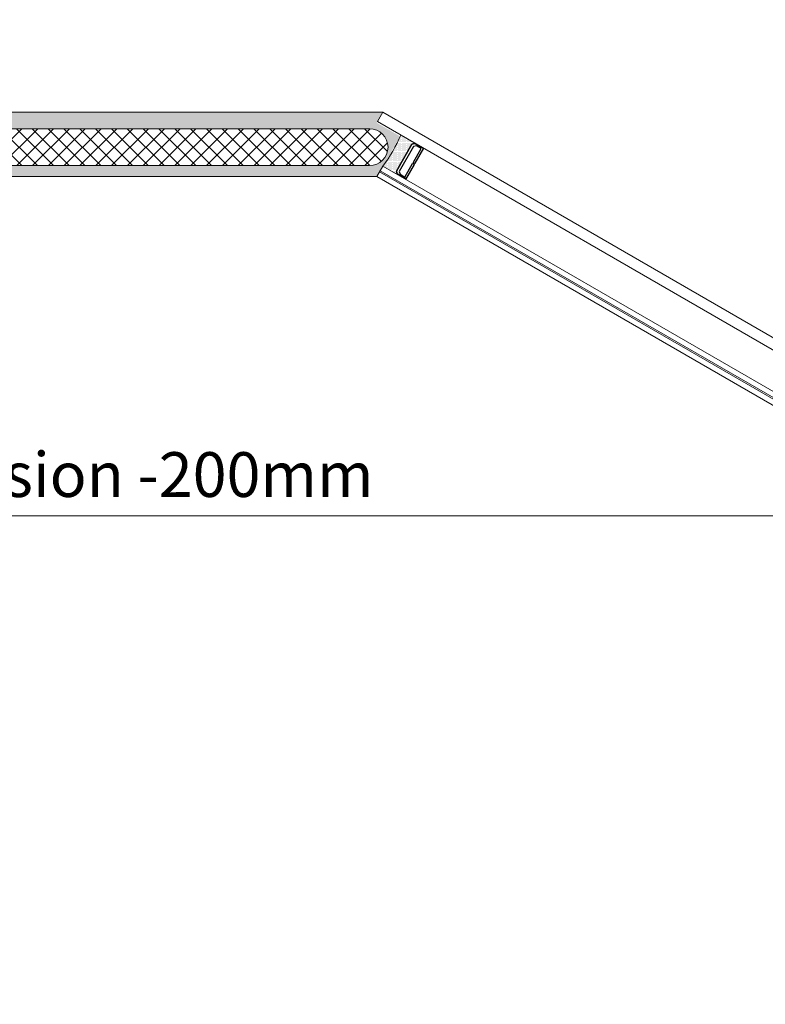
# Model space of a CAD drawing. Units: inches. Extents: x -4382 to 9717, y -2659 to 3944.
# Drawn here: x 1576 to 1993, y -160 to 389 of the extents above; entities that cross this region are included whole.
import ezdxf

# ---------------------------------------------------------------- set-up
doc = ezdxf.new("R2010")
doc.units = ezdxf.units.IN
doc.header["$MEASUREMENT"] = 0
for name, color, linetype, lineweight in [('NextGenRoof_1_10DIMS', 30, 'Continuous', 13), ('NextGenRoof_Glass', 4, 'Continuous', 9), ('NextGenRoof_Seals & Gaskets', 3, 'Continuous', 15), ('NextGenRoof_Thermal Break', 2, 'Continuous', 25)]:
    doc.layers.add(name, color=color, linetype=linetype, lineweight=lineweight)
doc.styles.add('NextGenRoof', font='verdana.ttf')
doc.dimstyles.new('NextGenRoof_1_10', dxfattribs={"dimscale": 10, "dimtxt": 2.5, "dimasz": 2.5, "dimexe": 1, "dimexo": 1, "dimgap": 1, "dimtad": 1, "dimdec": 0, "dimzin": 0, "dimdsep": 46, "dimtxsty": 'NextGenRoof', "dimcen": 1, "dimclrd": 8, "dimclre": 8, "dimclrt": 256, "dimadec": 0, "dimazin": 0, "dimtfac": 1, "dimtdec": 0, "dimtofl": 0, "dimtmove": 0, "dimatfit": 3, "dimfxl": 1, "dimtfill": 1, "dimtfillclr": 256, "dimtolj": 1, "dimtzin": 0, "dimlwd": 9, "dimlwe": 9, "dimarcsym": 0})

# ---------------------------------------------------------------- blocks, each defined once
blk = doc.blocks.new('*D6')
at = {"layer": 'Defpoints', "color": 0, "transparency": 16777216}
for p in [(2409.06, 112.45), (771.56, 36.01), (2409.06, -34.64)]:
    blk.add_point(p, dxfattribs=at)
at = {"layer": 'NextGenRoof_1_10DIMS', "color": 8, "lineweight": 9, "transparency": 16777216}
for p, q in [((771.56, 46.01), (771.56, 122.45)), ((2409.06, -24.64), (2409.06, 122.45)), ((796.56, 112.45), (2384.06, 112.45))]:
    blk.add_line(p, q, dxfattribs=at)
at = {"layer": 'NextGenRoof_1_10DIMS', "color": 8, "transparency": 16777216}
for points in [[(796.56, 116.62), (796.56, 108.28), (771.56, 112.45)], [(2384.06, 116.62), (2384.06, 108.28), (2409.06, 112.45)]]:
    blk.add_solid(points, dxfattribs=at)
at = {"layer": 'NextGenRoof_1_10DIMS', "transparency": 16777216, "insert": (1590.31, 135.47), "char_height": 25, "attachment_point": 5, "style": 'NextGenRoof', "bg_fill": 3, "box_fill_scale": 1.25, "bg_fill_color": 256, "bg_fill_true_color": 13158600, "bg_fill_transparency": 0}
blk.add_mtext("\\A1;'W' Dimension -200mm", dxfattribs=at)
blk = doc.blocks.new('LanternRoof1')
at = {"layer": 'NextGenRoof_Seals & Gaskets'}
h = blk.add_hatch(dxfattribs=at)
h.set_pattern_fill('DOTS', color=256, scale=50, style=0)
h.set_pattern_definition([(0, (3078.44, -1334.6632), (1.5625, 3.125), [0, -3.125])])
edge = h.paths.add_edge_path()
edge.add_line((4857.4, -1129.08), (4843.4, -1129.08))
edge.add_line((4843.4, -1129.08), (4342.6, -1129.08))
edge.add_line((4342.6, -1129.08), (4346, -1134.96))
edge.add_line((4346, -1134.96), (4333, -1142.47))
edge.add_arc((4773.56, -899.66), 503.04, 208.8609, 211.1391)
edge.add_line((4343, -1159.79), (4346, -1164.99))
edge.add_line((4346, -1164.99), (4854, -1164.99))
edge.add_line((4854, -1164.99), (4857, -1159.79))
edge.add_arc((4426.44, -899.66), 503.04, 328.8609, 331.1391)
edge.add_line((4867, -1142.47), (4854, -1134.96))
edge.add_line((4854, -1134.96), (4857.4, -1129.08))
edge = h.paths.add_edge_path(flags=16)
edge.add_arc((4850, -1148.59), 10.29, -90, 90, ccw=False)
edge.add_line((4850, -1158.88), (4350, -1158.88))
edge.add_arc((4350, -1148.59), 10.29, 90, 270, ccw=False)
edge.add_line((4350, -1138.29), (4850, -1138.29))
h = blk.add_hatch(dxfattribs=at)
h.set_pattern_fill('ANSI37', color=256, scale=50)
h.set_pattern_definition([(45, (3078.44, -1334.663), (-4.419417, 4.419417), []), (135, (3078.44, -1334.663), (-4.419417, -4.419417), [])])
h.paths.add_polyline_path([(4850, -1138.29), (4350, -1138.29, 1), (4350, -1158.88), (4850, -1158.88, 1)])
h = blk.add_hatch(dxfattribs=at)
h.set_pattern_fill('DOTS', color=256, scale=10, style=0)
h.set_pattern_definition([(180, (-17716.2804, 13233.7042), (-0.3125, 0.625), [0, -0.625])])
h.paths.add_polyline_path([(4865.01, -1161.87), (4865.45, -1163.52), (4870.37, -1166.36), (4870.27, -1166.53), (4857.45, -1159.13, 0.027646), (4862.88, -1150.83, 0.027646), (4867.45, -1141.81), (4880.27, -1149.21), (4880.17, -1149.37), (4875.26, -1146.53), (4873.61, -1146.98)])
at = {"layer": 'NextGenRoof_Glass'}
for p, q in [((4854.4, -1134.27), (4857.4, -1129.08)), ((5445.08, -1468.38), (4857.4, -1129.08)), ((5442.08, -1473.57), (4854.4, -1134.27)), ((4854.05, -1165.02), (4857.45, -1159.13)), ((4857.45, -1159.13), (5432.08, -1490.89)), ((4854.05, -1165.02), (5428.68, -1496.78)), ((4855.55, -1162.42), (5430.18, -1494.18)), ((4855.95, -1161.73), (5430.58, -1493.49))]:
    blk.add_line(p, q, dxfattribs=at)
at = {"layer": 'NextGenRoof_Seals & Gaskets'}
for p, q in [((4342.6, -1129.08), (4857.4, -1129.08)), ((4350, -1138.29), (4850, -1138.29)), ((4850, -1158.88), (4350, -1158.88)), ((4854, -1164.99), (4857, -1159.79)), ((4346, -1164.99), (4854, -1164.99))]:
    blk.add_line(p, q, dxfattribs=at)
for centre, radius, start, end in [((4850, -1148.59), 10.29, 270, 90), ((4783.65, -1104.97), 91.54, 323.7283, 336.2718)]:
    blk.add_arc(centre, radius, start, end, dxfattribs=at)
at = {"layer": 'NextGenRoof_Thermal Break'}
for p, q in [((4873.61, -1146.97), (4865, -1161.88)), ((4865.01, -1161.88), (4873.61, -1146.98)), ((4874.56, -1148.21), (4866.55, -1162.09)), ((4875.26, -1146.53), (4873.62, -1146.97)), ((4873.62, -1146.98), (4875.25, -1146.54)), ((4876.19, -1147.78), (4874.56, -1148.21)), ((4875.25, -1146.54), (4880.16, -1149.38)), ((4880.17, -1149.37), (4875.26, -1146.53)), ((4878.83, -1149.3), (4876.19, -1147.78)), ((4874.47, -1156.85), (4878.83, -1149.3)), ((4875.51, -1157.45), (4880.27, -1149.21)), ((4880.16, -1149.38), (4880.17, -1149.37)), ((4869.63, -1165.24), (4873.99, -1157.68)), ((4870.27, -1166.53), (4875.03, -1158.28)), ((4873.99, -1157.68), (4874.32, -1157.6)), ((4874.32, -1157.6), (4874.56, -1157.18)), ((4874.46, -1157.68), (4874.7, -1157.26)), ((4875.03, -1158.28), (4874.46, -1157.68)), ((4874.56, -1157.18), (4874.47, -1156.85)), ((4874.7, -1157.26), (4875.51, -1157.45)), ((4865.01, -1161.88), (4865.45, -1163.52)), ((4865.45, -1163.52), (4865.02, -1161.88)), ((4870.36, -1166.35), (4865.45, -1163.52)), ((4865.45, -1163.52), (4870.36, -1166.36)), ((4866.55, -1162.09), (4866.99, -1163.71)), ((4866.99, -1163.71), (4869.63, -1165.24)), ((4870.36, -1166.36), (4870.36, -1166.35))]:
    blk.add_line(p, q, dxfattribs=at)
blk = doc.blocks.new('sd1')
at = {"layer": 'NextGenRoof_Seals & Gaskets'}
h = blk.add_hatch(dxfattribs=at)
h.set_pattern_fill('DOTS', color=256, scale=10, angle=45, style=0)
h.set_pattern_definition([(135, (6422.4528, 153.11286), (0.22097087, 0.66291261), [0, -0.625])])
edge = h.paths.add_edge_path()
edge.add_arc((4101.57, -1087.89), 6.97, 266.3877, 343.9781, ccw=False)
edge.add_arc((4101.16, -1095.05), 0.197, -1.267, 97.3239, ccw=False)
edge.add_line((4101.36, -1095.05), (4101.36, -1096.88))
edge.add_line((4101.36, -1096.88), (4101.36, -1110.69))
edge.add_line((4101.36, -1110.69), (4115.49, -1110.69))
edge.add_line((4115.49, -1110.69), (4119.13, -1108.61))
edge.add_arc((3385491.29, 1952638.56), 3905228, 210.0188808, 210.01919931, ccw=False)

msp = doc.modelspace()

# ---------------------------------------------------------------- dimensions: what is measured, and where the dimension line sits
at = {"layer": 'NextGenRoof_1_10DIMS'}
dim = msp.add_linear_dim(base=(2409.06, 112.45), p1=(771.56, 36.01), p2=(2409.06, -34.64), text="'W' Dimension -200mm", dimstyle='NextGenRoof_1_10', dxfattribs=at)
dim.commit()
dim.dimension.update_dxf_attribs({"geometry": '*D6', "text_midpoint": (1590.31, 112.45), "dimtype": 160})

# ---------------------------------------------------------------- next in the draw order: block references
for name, p in [('sd1', (-3431.8, 1088.3)), ('LanternRoof1', (-3078.44, 1466.85))]:
    msp.add_blockref(name, p)

doc.saveas('drawing.dxf')
